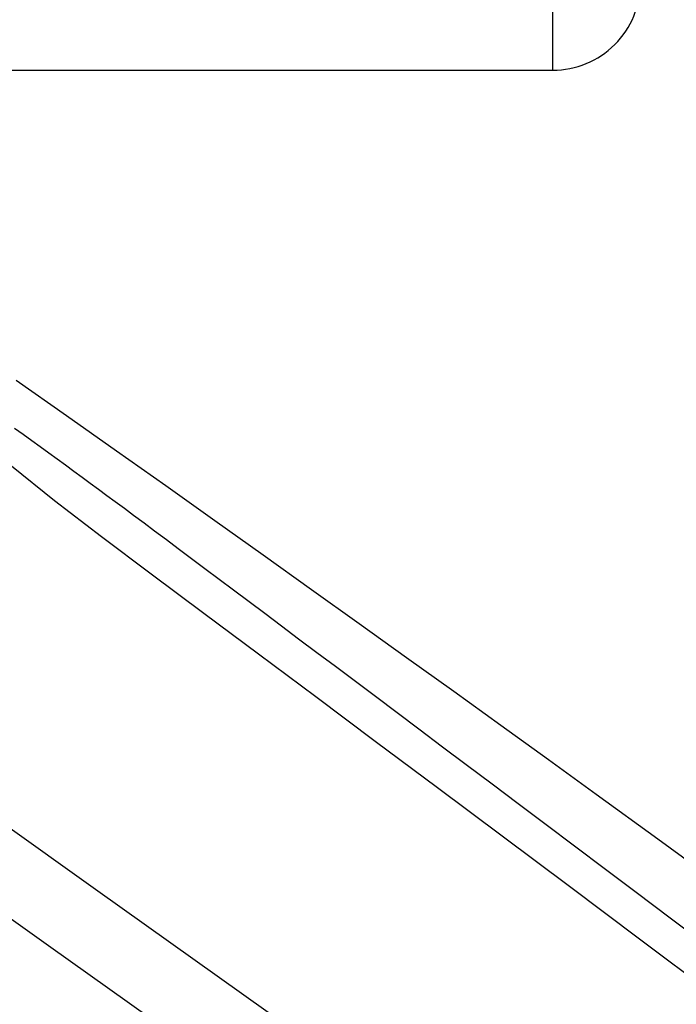
# Model space of a CAD drawing. Units: millimetres. Extents: x -1068 to -932, y 278 to 396.
# Drawn here: x -960 to -959, y 332 to 333 of the extents above; entities that cross this region are included whole.
import ezdxf

# ---------------------------------------------------------------- set-up
doc = ezdxf.new("R2010")
doc.units = ezdxf.units.MM
doc.layers.add('GAIKEI', color=7, linetype='Continuous')

msp = doc.modelspace()

# ---------------------------------------------------------------- linework, layer by layer
at = {"layer": 'GAIKEI', "color": 1, "linetype": 'Continuous'}
msp.add_lwpolyline([(-959.37328852, 333.24329551, 0.4142135624), (-959.21317886, 333.40340517)], format="xyb", dxfattribs=at)
for points in [[(-959.37328852, 333.38669521), (-959.37328852, 333.28443496)], [(-959.37328852, 333.28443496), (-959.37328852, 333.24329551)], [(-963.81641987, 333.24329551), (-963.76652142, 333.24329551), (-963.62550407, 333.24329551), (-963.4063848, 333.24329551), (-963.1221806, 333.24329551), (-962.41058534, 333.24329551), (-961.5948542, 333.24329551), (-960.77912305, 333.24329551), (-960.06752779, 333.24329551), (-959.78332359, 333.24329551), (-959.56420432, 333.24329551), (-959.42318697, 333.24329551), (-959.37328852, 333.24329551)], [(-960.25992842, 332.61321233), (-960.35143311, 332.67769866)], [(-960.16854142, 332.54867894), (-960.25992842, 332.61321233)], [(-960.33874444, 332.57892161), (-960.35444561, 332.59024359)], [(-960.32312032, 332.56764984), (-960.33874444, 332.57892161)], [(-960.30763418, 332.55639847), (-960.32312032, 332.56764984)], [(-960.29219512, 332.54519573), (-960.30763418, 332.55639847)], [(-960.27689727, 332.53404007), (-960.29219512, 332.54519573)], [(-960.26164649, 332.52288441), (-960.27689727, 332.53404007)], [(-960.07884894, 332.48513402), (-960.16854142, 332.54867894)], [(-960.36021172, 332.52166058), (-960.28155402, 332.45839808)], [(-960.24646631, 332.51177581), (-960.26164649, 332.52288441)], [(-960.23138028, 332.50069076), (-960.24646631, 332.51177581)], [(-960.21636163, 332.48965277), (-960.23138028, 332.50069076)], [(-960.20144356, 332.47863832), (-960.21636163, 332.48965277)], [(-959.98922707, 332.42147142), (-960.07884894, 332.48513402)], [(-960.18621632, 332.46741205), (-960.20144356, 332.47863832)], [(-960.17108321, 332.45618578), (-960.18621632, 332.46741205)], [(-960.28155402, 332.45839808), (-960.19621876, 332.39289975)], [(-960.15427911, 332.44373568), (-960.17108321, 332.45618578)], [(-960.13756915, 332.43130912), (-960.15427911, 332.44373568)], [(-960.118388, 332.41704681), (-960.13756915, 332.43130912)], [(-960.09930099, 332.40280805), (-960.118388, 332.41704681)], [(-959.90104084, 332.35870316), (-959.98922707, 332.42147142)], [(-960.19621876, 332.39289975), (-960.1052757, 332.3247184)], [(-960.07757804, 332.38659232), (-960.09930099, 332.40280805)], [(-960.0559257, 332.37040014), (-960.07757804, 332.38659232)], [(-960.0318257, 332.35234867), (-960.0559257, 332.37040014)], [(-959.81290169, 332.29579369), (-959.90104084, 332.35870316)], [(-955.70502862, 328.53899454), (-955.72033469, 328.54990943), (-955.76495027, 328.58172515), (-955.83692137, 328.63304831), (-955.93429404, 328.70248554), (-956.19742821, 328.89012862), (-956.53872105, 329.13350727), (-956.94254081, 329.42147438), (-957.39325578, 329.74288282), (-958.37284438, 330.44143528), (-959.35243297, 331.13998774), (-959.80314794, 331.46139618), (-960.2069677, 331.74936329), (-960.54826054, 331.99274194), (-960.81139471, 332.18038502), (-960.90876738, 332.24982225), (-960.98073848, 332.30114541), (-961.02535406, 332.33296113), (-961.04066013, 332.34387602)], [(-960.00774924, 332.33429721), (-960.0318257, 332.35234867)], [(-960.1052757, 332.3247184), (-960.00963205, 332.25335981)], [(-959.98153107, 332.31462182), (-960.00774924, 332.33429721)], [(-959.95528937, 332.29496996), (-959.98153107, 332.31462182)], [(-959.92681184, 332.27364711), (-959.95528937, 332.29496996)], [(-959.72619817, 332.23377856), (-959.81290169, 332.29579369)], [(-959.89835783, 332.25230073), (-959.92681184, 332.27364711)], [(-960.00963205, 332.25335981), (-959.90965471, 332.1787769)], [(-959.86750325, 332.22914214), (-959.89835783, 332.25230073)], [(-961.1174318, 332.23566137), (-961.08814801, 332.21477818), (-961.00538948, 332.15576044), (-960.71000517, 331.94511253), (-960.29239287, 331.64729996), (-959.81366658, 331.30590507), (-959.33494028, 330.96451017), (-958.91732798, 330.66669761), (-958.62194368, 330.45604969), (-958.53918514, 330.39703196), (-958.50990135, 330.37614876)], [(-959.83660159, 332.20596001), (-959.86750325, 332.22914214)], [(-959.63954173, 332.17164575), (-959.72619817, 332.23377856)], [(-959.80304046, 332.18080093), (-959.83660159, 332.20596001)], [(-959.90965471, 332.1787769), (-959.80537044, 332.10092261)], [(-959.76950286, 332.15561831), (-959.80304046, 332.18080093)], [(-959.55375609, 332.11000718), (-959.63954173, 332.17164575)], [(-959.7330469, 332.12827046), (-959.76950286, 332.15561831)], [(-959.69656741, 332.10089907), (-959.7330469, 332.12827046)], [(-959.46804106, 332.04822895), (-959.55375609, 332.11000718)], [(-959.80537044, 332.10092261), (-959.69666155, 332.01975142)], [(-959.65688714, 332.07110357), (-959.69656741, 332.10089907)], [(-959.61720687, 332.04130806), (-959.65688714, 332.07110357)], [(-959.57397279, 332.00885308), (-959.61720687, 332.04130806)], [(-959.38107866, 331.9854356), (-959.46804106, 332.04822895)], [(-959.69666155, 332.01975142), (-959.58350129, 331.93514098)], [(-959.53076224, 331.9763981), (-959.57397279, 332.00885308)], [(-959.29418686, 331.92252613), (-959.38107866, 331.9854356)], [(-959.48362133, 331.94097769), (-959.53076224, 331.9763981)], [(-959.43648041, 331.90555729), (-959.48362133, 331.94097769)], [(-959.58350129, 331.93514098), (-959.46561693, 331.84697828)], [(-959.38498549, 331.86688903), (-959.43648041, 331.90555729)], [(-959.18147701, 331.84071793), (-959.29418686, 331.92252613)], [(-959.33351411, 331.82817525), (-959.38498549, 331.86688903)], [(-959.46561693, 331.84697828), (-959.34283403, 331.7550735)], [(-959.06888482, 331.75874654), (-959.18147701, 331.84071793)], [(-959.27721802, 331.78583395), (-959.33351411, 331.82817525)], [(-959.22089839, 331.74351774), (-959.27721802, 331.78583395)], [(-959.34283403, 331.7550735), (-959.21492046, 331.65928542)], [(-959.15918921, 331.69710642), (-959.22089839, 331.74351774)], [(-959.09748004, 331.65069509), (-959.15918921, 331.69710642)], [(-959.21492046, 331.65928542), (-959.08166441, 331.55942576)]]:
    msp.add_lwpolyline(points, dxfattribs=at)

doc.saveas('drawing.dxf')
